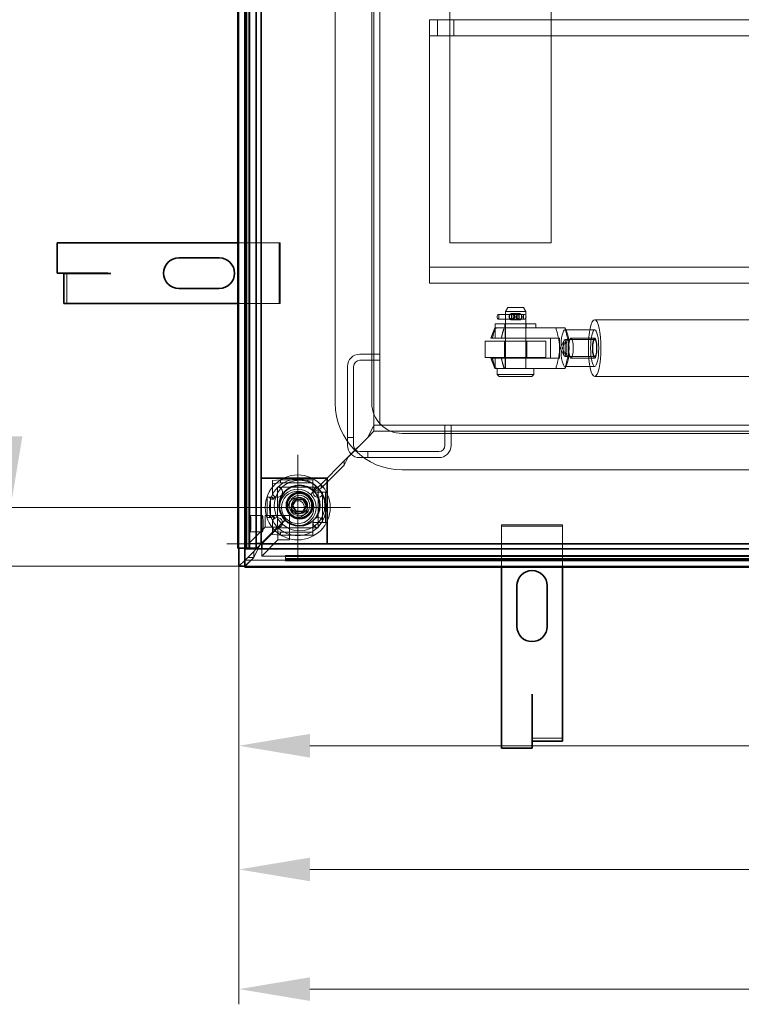
# Model space of a CAD drawing. Units: millimetres. Extents: x -3107 to 12290, y -4241 to 3291.
# Drawn here: x 6855 to 7210, y -405 to 80 of the extents above; entities that cross this region are included whole.
import ezdxf

# ---------------------------------------------------------------- set-up
doc = ezdxf.new("R2010")
doc.units = ezdxf.units.MM
doc.header["$LTSCALE"] = 5
for name, color, linetype, lineweight, true_color in [('Center Mark (ISO)', 1, 'Continuous', 9, 0xff0000), ('Dimension (ISO)', 5, 'Continuous', 9, 0x0000ff), ('Hidden (ISO)', 7, 'Continuous', 9, 0x0080c0)]:
    doc.layers.add(name, color=color, linetype=linetype, lineweight=lineweight, true_color=true_color)
doc.layers.add('Visible (ISO)', color=7, linetype='Continuous', lineweight=35)
doc.styles.add('Note Text (ISO)', font='tahoma.ttf')
doc.dimstyles.new('Default (ISO)', dxfattribs={"dimscale": 5, "dimtxt": 3.5, "dimasz": 3.5, "dimexe": 1.5, "dimexo": 0, "dimgap": 1, "dimtad": 1, "dimrnd": 1e-08, "dimtxsty": 'Note Text (ISO)', "dimcen": 0.09, "dimdle": 10, "dimclrd": 256, "dimclre": 256, "dimclrt": 256, "dimazin": 2, "dimtfac": 1.001486, "dimtmove": 0, "dimatfit": 3, "dimfxl": 1, "dimtolj": 1, "dimlwd": -1, "dimlwe": -1, "dimarcsym": 0})

# ---------------------------------------------------------------- blocks, each defined once
blk = doc.blocks.new('*D37')
at = {"layer": 'Defpoints', "color": 0, "transparency": 16777216}
for p in [(6962.57, -189.49), (7801.58, -189.49), (7801.58, -278)]:
    blk.add_point(p, dxfattribs=at)
at = {"layer": 'Dimension (ISO)', "transparency": 16777216}
for p, q in [((6962.57, -189.49), (6962.57, -285.5)), ((7801.58, -189.49), (7801.58, -285.5)), ((6997.57, -278), (7766.58, -278))]:
    blk.add_line(p, q, dxfattribs=at)
for points in [[(6997.57, -272.17), (6997.57, -283.84), (6962.57, -278)], [(7766.58, -272.17), (7766.58, -283.84), (7801.58, -278)]]:
    blk.add_solid(points, dxfattribs=at)
at = {"layer": 'Dimension (ISO)', "transparency": 16777216, "insert": (7382.08, -249.47), "char_height": 45, "attachment_point": 5, "style": 'Note Text (ISO)'}
blk.add_mtext('\\A1;839', dxfattribs=at)
blk = doc.blocks.new('*D38')
at = {"layer": 'Defpoints', "color": 0, "transparency": 16777216}
for p in [(7836.55, -133.99), (6962.57, -189.49), (6962.57, -339)]:
    blk.add_point(p, dxfattribs=at)
at = {"layer": 'Dimension (ISO)', "transparency": 16777216}
for p, q in [((7836.55, -133.99), (7836.55, -346.5)), ((6962.57, -189.49), (6962.57, -346.5)), ((7801.55, -339), (6997.57, -339))]:
    blk.add_line(p, q, dxfattribs=at)
for points in [[(6997.57, -333.17), (6997.57, -344.83), (6962.57, -339)], [(7801.55, -333.17), (7801.55, -344.83), (7836.55, -339)]]:
    blk.add_solid(points, dxfattribs=at)
at = {"layer": 'Dimension (ISO)', "transparency": 16777216, "insert": (7399.56, -310.47), "char_height": 45, "attachment_point": 5, "style": 'Note Text (ISO)'}
blk.add_mtext('\\A1;874', dxfattribs=at)
blk = doc.blocks.new('*D39')
at = {"layer": 'Defpoints', "color": 0, "transparency": 16777216}
for p in [(7903.04, -139.14), (6962.57, -189.49), (6962.57, -398)]:
    blk.add_point(p, dxfattribs=at)
at = {"layer": 'Dimension (ISO)', "transparency": 16777216}
for p, q in [((7903.04, -139.14), (7903.04, -405.5)), ((6962.57, -189.49), (6962.57, -405.5)), ((7868.04, -398), (6997.57, -398))]:
    blk.add_line(p, q, dxfattribs=at)
for points in [[(6997.57, -392.17), (6997.57, -403.83), (6962.57, -398)], [(7868.04, -392.17), (7868.04, -403.83), (7903.04, -398)]]:
    blk.add_solid(points, dxfattribs=at)
at = {"layer": 'Dimension (ISO)', "transparency": 16777216, "insert": (7432.81, -369.58), "char_height": 45, "attachment_point": 5, "style": 'Note Text (ISO)'}
blk.add_mtext('\\A1;940', dxfattribs=at)
blk = doc.blocks.new('*D40')
at = {"layer": 'Defpoints', "color": 0, "transparency": 16777216}
for p in [(6965.58, 649.5), (6779, -189.49), (6965.58, -189.49)]:
    blk.add_point(p, dxfattribs=at)
at = {"layer": 'Dimension (ISO)', "transparency": 16777216}
for p, q in [((6965.58, 649.5), (6771.5, 649.5)), ((6779, 614.5), (6779, -154.49)), ((6965.58, -189.49), (6771.5, -189.49))]:
    blk.add_line(p, q, dxfattribs=at)
for points in [[(6773.17, 614.5), (6784.83, 614.5), (6779, 649.5)], [(6773.17, -154.49), (6784.83, -154.49), (6779, -189.49)]]:
    blk.add_solid(points, dxfattribs=at)
at = {"layer": 'Dimension (ISO)', "transparency": 16777216, "insert": (6750.47, 230.01), "char_height": 45, "attachment_point": 5, "rotation": 90, "style": 'Note Text (ISO)'}
blk.add_mtext('\\A1;839', dxfattribs=at)
blk = doc.blocks.new('*D64')
at = {"layer": 'Defpoints', "color": 0, "transparency": 16777216}
for p in [(6992.45, 619.58), (6850, -160.49), (6991.57, -160.49)]:
    blk.add_point(p, dxfattribs=at)
at = {"layer": 'Dimension (ISO)', "transparency": 16777216}
for p, q in [((6992.45, 619.58), (6842.5, 619.58)), ((6850, 584.58), (6850, -125.49)), ((6991.57, -160.49), (6842.5, -160.49))]:
    blk.add_line(p, q, dxfattribs=at)
for points in [[(6844.17, 584.58), (6855.83, 584.58), (6850, 619.58)], [(6844.17, -125.49), (6855.83, -125.49), (6850, -160.49)]]:
    blk.add_solid(points, dxfattribs=at)
at = {"layer": 'Dimension (ISO)', "transparency": 16777216, "insert": (6821.47, 229.54), "char_height": 45, "attachment_point": 5, "rotation": 90, "style": 'Note Text (ISO)'}
blk.add_mtext('\\A1;780', dxfattribs=at)

msp = doc.modelspace()

# ---------------------------------------------------------------- linework, layer by layer
at = {"layer": 'Center Mark (ISO)', "linetype": 'Continuous'}
for p, q in [((6991.57, -134.49), (6991.57, -186.49)), ((7017.57, -160.49), (6965.57, -160.49))]:
    msp.add_line(p, q, dxfattribs=at)
at = {"layer": 'Dimension (ISO)'}
msp.add_line((6973.5, -178.51), (6956.57, -178.51), dxfattribs=at)
at = {"layer": 'Hidden (ISO)'}
for p, q in [((6962.57, 646.5), (6962.57, -180.5)), ((6965.57, 646.5), (6965.57, -180.5)), ((6967.51, -178.21), (6967.51, 638.23)), ((6965.27, -180.5), (6965.27, 626.5)), ((6965.61, 626.5), (6965.61, -180.5)), ((6965.9, -180.5), (6965.9, 626.5)), ((6966.42, 626.5), (6966.42, -180.5)), ((6967.42, -180.5), (6967.42, 626.5)), ((6967.6, -180.5), (6967.6, 626.5)), ((6967.87, 626.5), (6967.87, -180.5)), ((6967.9, 626.5), (6967.9, -180.5)), ((7029.11, 579.97), (7029.11, -119.95)), ((7032.11, 579.97), (7032.11, -119.95)), ((7010.08, 569), (7010.08, -109)), ((7028.08, 569), (7028.08, -109)), ((7066.52, -29.99), (7066.52, 490.01)), ((7116.52, 490.01), (7116.52, -29.99)), ((7706.52, 80.01), (7056.52, 80.01)), ((7056.52, 80.01), (7056.52, 72.01)), ((7060.52, 72.01), (7060.52, 80.01)), ((7068.52, 72.01), (7068.52, 80.01)), ((7706.52, 72.01), (7056.52, 72.01)), ((7056.52, 64.01), (7056.52, 72.01)), ((7056.52, -33.99), (7056.52, 64.01)), ((6962.07, -29.99), (6982.41, -29.99)), ((6982.91, -29.99), (6982.41, -29.99)), ((6982.41, -29.99), (6982.41, -59.99)), ((6982.91, -59.99), (6982.91, -29.99)), ((7116.52, -29.99), (7066.52, -29.99)), ((7056.52, -33.99), (7056.52, -41.99)), ((7056.52, -41.99), (7706.52, -41.99)), ((7056.52, -41.99), (7056.52, -49.99)), ((6877.76, -45.09), (6877.76, -59.99)), ((7056.52, -49.99), (7706.52, -49.99)), ((6982.41, -59.99), (6962.07, -59.99)), ((6982.41, -59.99), (6982.91, -59.99)), ((7095.07, -61.95), (7093.92, -63.95)), ((7095.07, -61.95), (7102.77, -61.95)), ((7102.77, -61.95), (7103.92, -63.95)), ((7089.83, -66.79), (7089.83, -66.1)), ((7090.62, -65.3), (7090.42, -65.3)), ((7090.42, -67.6), (7090.62, -67.6)), ((7096.98, -65.3), (7090.62, -65.3)), ((7090.62, -67.6), (7090.62, -65.3)), ((7090.62, -67.6), (7096.98, -67.6)), ((7103.92, -63.95), (7093.92, -63.95)), ((7093.92, -91.95), (7093.92, -63.95)), ((7096, -66.79), (7096, -66.1)), ((7097.25, -65.3), (7096.98, -65.3)), ((7096.98, -67.6), (7096.98, -65.3)), ((7096.98, -67.6), (7097.25, -67.6)), ((7100.77, -64.85), (7097.07, -64.85)), ((7097.07, -67.6), (7097.07, -65.3)), ((7097.33, -65.3), (7097.25, -65.3)), ((7097.25, -67.6), (7097.33, -67.6)), ((7101.17, -65.3), (7097.33, -65.3)), ((7097.33, -67.6), (7101.17, -67.6)), ((7098.05, -66.79), (7098.05, -66.1)), ((7098.14, -66.1), (7098.14, -66.79)), ((7099.47, -66.79), (7099.47, -66.1)), ((7099.7, -66.79), (7099.7, -66.1)), ((7100.62, -67.6), (7100.62, -65.3)), ((7100.77, -67.6), (7100.77, -65.3)), ((7102.73, -65.3), (7101.17, -65.3)), ((7101.17, -67.6), (7102.73, -67.6)), ((7101.84, -66.79), (7101.84, -66.1)), ((7102.73, -65.3), (7103.27, -65.3)), ((7103.27, -67.6), (7102.73, -67.6)), ((7102.92, -67.6), (7102.92, -65.3)), ((7103.92, -91.95), (7103.92, -63.95)), ((7104.07, -66.79), (7104.07, -66.1)), ((7137.93, -67.95), (7632.38, -67.95)), ((7086.66, -76.95), (7088.65, -71.95)), ((7088.92, -69.95), (7108.92, -69.95)), ((7088.92, -71.95), (7088.92, -69.95)), ((7088.92, -71.95), (7088.92, -76.95)), ((7088.95, -71.95), (7089.59, -71.95)), ((7093.32, -71.95), (7123.17, -71.95)), ((7093.67, -71.95), (7093.67, -69.95)), ((7093.87, -71.95), (7093.87, -76.95)), ((7093.92, -71.95), (7093.92, -76.95)), ((7100.77, -68.05), (7097.07, -68.05)), ((7123.17, -71.95), (7101.13, -71.95)), ((7103.92, -71.95), (7103.92, -76.95)), ((7103.97, -71.95), (7103.97, -76.95)), ((7104.17, -71.95), (7104.17, -69.95)), ((7108.92, -71.95), (7108.92, -69.95)), ((7124.27, -74.08), (7123.42, -71.95)), ((7124.27, -74.08), (7123.42, -71.95)), ((7086.66, -76.95), (7087.77, -76.95)), ((7091.97, -76.95), (7120.64, -76.95)), ((7101.13, -76.95), (7120.64, -76.95)), ((7116.21, -86.95), (7116.21, -76.95)), ((7116.21, -86.95), (7116.21, -76.95)), ((7120.64, -76.95), (7120.64, -86.95)), ((7120.64, -76.95), (7120.64, -86.95)), ((7137.93, -72.95), (7123.3, -72.95)), ((7137.93, -72.95), (7123.3, -72.95)), ((7137.93, -76.95), (7126.23, -76.95)), ((7083.92, -78.49), (7083.92, -86.49)), ((7113.92, -78.49), (7083.92, -78.49)), ((7093.42, -86.49), (7093.42, -78.49)), ((7104.42, -86.49), (7104.42, -78.49)), ((7113.92, -86.49), (7113.92, -78.49)), ((7120.85, -81.95), (7122.95, -78.07)), ((7120.85, -81.95), (7122.95, -85.83)), ((7121.82, -81.95), (7123.93, -78.07)), ((7121.82, -81.95), (7123.93, -85.83)), ((7123.3, -77.76), (7137.93, -77.76)), ((7124.28, -77.76), (7137.93, -77.76)), ((7022.11, -84.95), (7032.11, -84.95)), ((7083.92, -86.49), (7113.92, -86.49)), ((7086.66, -86.95), (7088.65, -91.95)), ((7087.77, -86.95), (7086.66, -86.95)), ((7088.92, -86.95), (7088.92, -91.95)), ((7120.64, -86.95), (7091.97, -86.95)), ((7093.87, -86.95), (7093.87, -91.95)), ((7093.92, -86.95), (7093.92, -91.95)), ((7120.64, -86.95), (7101.13, -86.95)), ((7103.92, -86.95), (7103.92, -91.95)), ((7103.97, -86.95), (7103.97, -91.95)), ((7123.3, -86.14), (7137.93, -86.14)), ((7124.28, -86.14), (7137.93, -86.14)), ((7137.93, -86.95), (7126.23, -86.95)), ((7016.11, -125.95), (7016.11, -90.95)), ((7019.11, -90.95), (7019.11, -125.95)), ((7032.11, -87.95), (7022.11, -87.95)), ((7089.92, -94.95), (7089.92, -91.95)), ((7123.17, -91.95), (7093.32, -91.95)), ((7101.13, -91.95), (7123.17, -91.95)), ((7107.92, -94.95), (7107.92, -91.95)), ((7137.93, -90.95), (7123.3, -90.95)), ((7137.93, -90.95), (7123.3, -90.95)), ((7124.27, -89.81), (7123.42, -91.95)), ((7124.27, -89.81), (7123.42, -91.95)), ((7089.92, -94.95), (7107.92, -94.95)), ((7090.92, -95.95), (7089.92, -94.95)), ((7106.92, -95.95), (7090.92, -95.95)), ((7106.92, -95.95), (7107.92, -94.95)), ((7137.93, -95.95), (7632.38, -95.95)), ((7026.11, -125.95), (7029.11, -119.95)), ((7029.12, -119.95), (7026.12, -125.95)), ((7032.11, -119.95), (7029.11, -119.95)), ((7029.12, -119.95), (7735.04, -119.95)), ((7029.12, -119.95), (7029.12, -122.95)), ((7064.11, -129.95), (7064.11, -119.95)), ((7067.11, -119.95), (7067.11, -129.95)), ((7016.11, -125.95), (7016.11, -128.95)), ((7016.11, -125.95), (7019.11, -125.95)), ((7026.12, -125.95), (7016.6, -135.46)), ((7026.11, -125.95), (7016.6, -135.47)), ((7019.11, -128.95), (7019.11, -125.95)), ((7029.12, -122.95), (7026.12, -125.95)), ((7029.12, -122.95), (7735.04, -122.95)), ((7043.08, -124), (7721.08, -124)), ((7016.11, -129.95), (7016.11, -128.95)), ((7019.11, -128.95), (7019.11, -129.95)), ((7016.6, -135.46), (7014.48, -137.59)), ((7016.6, -135.46), (7014.48, -139.71)), ((7022.11, -132.95), (7023.11, -132.95)), ((7026.11, -132.95), (7023.11, -132.95)), ((7026.11, -132.95), (7026.11, -135.95)), ((7026.11, -132.95), (7061.11, -132.95)), ((7014.48, -137.59), (7003.12, -148.95)), ((7014.48, -139.71), (7003.12, -151.07)), ((7014.48, -139.71), (7014.48, -137.59)), ((7023.11, -135.95), (7022.11, -135.95)), ((7023.11, -135.95), (7026.11, -135.95)), ((7061.11, -135.95), (7026.11, -135.95)), ((7043.08, -142), (7721.08, -142)), ((6983.07, -146.86), (6979.07, -147.21)), ((6979.07, -147.21), (6979.07, -148.7)), ((6979.07, -148.7), (6983.07, -148.35)), ((6979.07, -149.25), (6979.07, -148.7)), ((6979.07, -150.74), (6979.07, -149.25)), ((6981.57, -150.49), (7001.57, -150.49)), ((6981.57, -170.49), (6981.57, -150.49)), ((6983.07, -148.35), (6983.07, -146.86)), ((6983.07, -146.86), (6999.07, -146.86)), ((6983.07, -148.35), (6999.07, -148.35)), ((6998.87, -153.19), (7003.12, -148.95)), ((6999.07, -146.86), (6999.07, -148.35)), ((6999.07, -148.35), (6999.07, -149.25)), ((6999.07, -150.74), (6999.07, -149.25)), ((7001.57, -150.49), (7001.57, -170.49)), ((7003.12, -151.07), (7003.12, -148.95)), ((6979.07, -154.48), (6979.07, -150.74)), ((6998.87, -153.19), (6997.94, -154.12)), ((6998.87, -153.2), (6997.94, -154.13)), ((6998.87, -153.19), (7003.12, -151.07)), ((6998.87, -153.19), (6998.87, -153.2)), ((6999.07, -150.74), (6999.07, -152.99)), ((6999.07, -152.99), (7001.32, -152.99)), ((7001.32, -152.99), (7002.82, -152.99)), ((7002.82, -152.99), (7003.71, -152.99)), ((7003.71, -152.99), (7003.71, -167.99)), ((7005.21, -152.99), (7003.71, -152.99)), ((7005.21, -152.99), (7005.21, -167.99)), ((6978.06, -155.49), (6976.57, -155.49)), ((6976.57, -155.49), (6976.57, -165.49)), ((6978.06, -155.49), (6978.95, -155.49)), ((6978.06, -155.49), (6978.06, -165.49)), ((6979.5, -156.48), (6978.56, -156.48)), ((6978.95, -155.49), (6979.06, -155.49)), ((6979.89, -155.49), (6980.17, -155.49)), ((6980.07, -155.48), (6980.46, -155.48)), ((6980.17, -155.49), (6980.45, -155.49)), ((6980.46, -155.49), (6980.45, -155.49)), ((6980.46, -155.48), (6980.46, -155.49)), ((6974.19, -164.49), (6968.21, -164.49)), ((6975.52, -170.2), (6975.52, -164.52)), ((6981.51, -164.52), (6975.52, -164.52)), ((6978.42, -164.49), (6979.43, -164.49)), ((6987.49, -164.52), (6981.51, -164.52)), ((6981.51, -164.52), (6981.51, -170.2)), ((6987.49, -164.52), (6987.49, -170.5)), ((6985.22, -166.85), (6973.55, -178.51)), ((6985.21, -166.86), (6973.55, -178.51)), ((6978.06, -165.49), (6976.57, -165.49)), ((6978.06, -165.49), (6978.95, -165.49)), ((6978.95, -165.49), (6979.03, -165.49)), ((6979.07, -170.24), (6979.07, -166.49)), ((6980.08, -165.49), (6979.72, -165.49)), ((6980.46, -165.5), (6979.95, -165.5)), ((6980.08, -165.49), (6980.45, -165.49)), ((6980.45, -165.49), (6980.46, -165.49)), ((6980.46, -165.49), (6980.46, -165.5)), ((6999.07, -167.99), (6999.07, -170.24)), ((7001.32, -167.99), (6999.07, -167.99)), ((7001.32, -167.99), (7002.82, -167.99)), ((7003.71, -167.99), (7002.82, -167.99)), ((7005.21, -167.99), (7003.71, -167.99)), ((7122.04, -169.15), (7092.04, -169.15)), ((7092.04, -169.15), (7092.04, -169.65)), ((7092.04, -169.65), (7122.04, -169.65)), ((7092.04, -189.98), (7092.04, -169.65)), ((7122.04, -169.65), (7122.04, -169.15)), ((7122.04, -169.65), (7122.04, -189.98)), ((6967.51, -178.21), (6975.52, -170.2)), ((6974.19, -172.49), (6968.21, -172.49)), ((6981.51, -170.2), (6973.5, -178.21)), ((6981.81, -170.5), (6973.8, -178.51)), ((6981.51, -170.2), (6975.52, -170.2)), ((6979.07, -170.24), (6979.07, -171.74)), ((6979.07, -172.28), (6979.07, -171.74)), ((6979.07, -172.28), (6979.07, -173.78)), ((6983.07, -172.63), (6979.07, -172.28)), ((6979.07, -173.78), (6983.07, -174.13)), ((7001.57, -170.49), (6981.57, -170.49)), ((6981.81, -176.49), (6981.81, -170.5)), ((6981.81, -170.5), (6987.49, -170.5)), ((6983.07, -174.13), (6983.07, -172.63)), ((6999.07, -172.63), (6983.07, -172.63)), ((6999.07, -174.13), (6983.07, -174.13)), ((6987.49, -176.49), (6987.49, -170.5)), ((6999.07, -170.24), (6999.07, -171.74)), ((6999.07, -171.74), (6999.07, -172.63)), ((6999.07, -174.13), (6999.07, -172.63)), ((6971.07, -178.21), (6967.51, -178.21)), ((6972.91, -179.15), (6969.91, -185.15)), ((6969.91, -185.15), (6972.91, -179.16)), ((6973.8, -184.5), (6981.81, -176.49)), ((6987.49, -176.49), (6981.81, -176.49)), ((6969.91, -182.15), (6965.58, -186.49)), ((6971.07, -180.99), (6969.91, -182.15)), ((6969.91, -185.15), (6969.91, -182.15)), ((6973.8, -180.99), (6973.8, -184.5)), ((6985.57, -184.16), (7792.57, -184.16)), ((6985.57, -184.16), (6985.57, -184.19)), ((6985.57, -184.19), (6985.57, -186.79)), ((6985.57, -184.19), (7792.57, -184.19)), ((7792.57, -184.45), (6985.57, -184.45)), ((6965.58, -186.49), (6962.57, -189.49)), ((6969.91, -185.15), (6965.57, -189.49)), ((6969.91, -185.15), (6965.58, -189.49)), ((6965.58, -186.49), (7792.57, -186.49)), ((6965.58, -189.49), (6965.58, -186.49)), ((6966.91, -185.15), (6969.91, -185.15)), ((7789.23, -184.5), (6973.8, -184.5)), ((7792.57, -184.64), (6985.57, -184.64)), ((6985.57, -185.64), (7792.57, -185.64)), ((7792.57, -186.16), (6985.57, -186.16)), ((6985.57, -186.45), (7792.57, -186.45)), ((7792.57, -186.79), (6985.57, -186.79)), ((6965.58, -189.49), (7792.57, -189.49)), ((7107.14, -274.31), (7122.04, -274.31))]:
    msp.add_line(p, q, dxfattribs=at)
for centre, radius in [((6991.57, -160.49), 16), ((6991.57, -160.49), 14), ((6992.45, -159.56), 12.5), ((6991.57, -160.49), 8), ((6992.45, -159.56), 6), ((6992.45, -159.56), 5.05), ((6991.57, -160.49), 4.82), ((6991.57, -160.49), 3.32), ((6992.45, -159.56), 4), ((6992.45, -159.56), 3.23)]:
    msp.add_circle(centre, radius, dxfattribs=at)
for centre, radius, start, end in [((7100.28, -66.1), 0.805, 90, 180), ((7100.28, -66.79), 0.805, 180, 270), ((7103.27, -66.1), 0.805, 0, 90), ((7103.27, -66.79), 0.805, 270, 0), ((7022.11, -90.95), 6, 90, 180), ((7022.11, -90.95), 3, 90, 180), ((7043.08, -109), 33, 180, 270), ((7043.08, -109), 15, 180, 270), ((7022.11, -129.95), 6, 180, 270), ((7022.11, -129.95), 3, 180, 270), ((7061.11, -129.95), 6, 270, 0), ((7061.11, -129.95), 3, 270, 0), ((6981.57, -152.99), 2.5, 200.7183, 85.5419), ((7001.57, -152.99), 2.5, 94.4581, 339.2817), ((6979.07, -155.48), 1, 0, 90), ((6991.57, -160.49), 9, 45, 225), ((6991.58, -160.49), 9, 225, 45), ((6992.42, -159.59), 6, 304.7776, 145.2224), ((6992.42, -159.59), 6, 214.7776, 235.2224), ((6978.95, -165.49), 1, 277.0083, 359.427), ((6981.57, -167.99), 2.5, 274.4581, 159.2817), ((7001.57, -167.99), 2.5, 20.7183, 265.5419)]:
    msp.add_arc(centre, radius, start, end, dxfattribs=at)
for centre, major_axis, ratio, start_param, end_param in [((7090.42, -66.1), (0, 0.805), 0.735064, 0, 1.570796), ((7090.42, -66.79), (0, -0.805), 0.735064, 4.712389, 6.283185), ((7096.69, -66.1), (0, -0.805), 0.860496, 3.141593, 4.712389), ((7096.69, -66.79), (0, 0.805), 0.860496, 1.570796, 3.141593), ((7097.25, -66.1), (0, 0.805), 0.999912, 4.712389, 6.283185), ((7097.25, -66.79), (0, -0.805), 0.999912, 0, 1.570796), ((7097.33, -66.1), (0, -0.805), 0.997452, 1.570796, 3.141593), ((7097.33, -66.79), (0, 0.805), 0.997452, 3.141593, 4.712389), ((7100.53, -66.1), (-0.824, 0), 0.977431, 4.712389, 6.283185), ((7100.53, -66.79), (-0.824, 0), 0.977431, 0, 1.570796), ((7101.17, -66.1), (0, -0.805), 0.834858, 1.570796, 3.141593), ((7101.17, -66.79), (0, 0.805), 0.834858, 3.141593, 4.712389), ((7087.22, -81.95), (0, 5.59), 0.221115, 5.819044, 6.747326), ((7087.22, -81.95), (0, -5.59), 0.221115, 5.819044, 6.747326)]:
    msp.add_ellipse(centre, major_axis=major_axis, ratio=ratio, start_param=start_param, end_param=end_param, dxfattribs=at)
for centre, major_axis, ratio in [((7137.93, -81.95), (0, -14), 0.221115), ((7123.3, -81.95), (0, 9), 0.221115), ((7123.3, -81.95), (0, 9), 0.221115), ((7126.23, -81.95), (0, 5), 0.221115), ((7137.93, -81.95), (0, 9), 0.221115), ((7137.93, -81.95), (0, 9), 0.221115), ((7137.93, -81.95), (0, 5), 0.221115), ((7123.3, -81.95), (0, -4.19), 0.221115), ((7124.28, -81.95), (0, -4.19), 0.221115), ((7137.93, -81.95), (0, 4.19), 0.221115), ((7137.93, -81.95), (0, -4.19), 0.221115), ((6968.21, -168.49), (0, -4), 0.069756), ((6974.19, -168.49), (0, -4), 0.069756)]:
    msp.add_ellipse(centre, major_axis=major_axis, ratio=ratio, dxfattribs=at)
for points, knots in [([(7098.65, -66.45), (7098.65, -66.65), (7098.61, -66.87), (7098.44, -67.26), (7098.31, -67.44), (7098.03, -67.72), (7097.85, -67.84), (7097.46, -68.01), (7097.26, -68.05), (7096.88, -68.05), (7096.69, -68.01), (7096.34, -67.84), (7096.19, -67.72), (7095.95, -67.44), (7095.85, -67.26), (7095.71, -66.87), (7095.68, -66.65), (7095.68, -66.25), (7095.71, -66.03), (7095.85, -65.64), (7095.95, -65.46), (7096.19, -65.18), (7096.34, -65.05), (7096.69, -64.89), (7096.88, -64.85), (7097.26, -64.85), (7097.46, -64.89), (7097.85, -65.05), (7098.03, -65.18), (7098.31, -65.46), (7098.44, -65.64), (7098.61, -66.03), (7098.65, -66.25), (7098.65, -66.45)], [0, 0, 0, 0, 0.060746, 0.060746, 0.1214921, 0.1214921, 0.1822144, 0.1822144, 0.2429367, 0.2429367, 0.3036591, 0.3036591, 0.3643814, 0.3643814, 0.4251275, 0.4251275, 0.4858735, 0.4858735, 0.5466195, 0.5466195, 0.6073656, 0.6073656, 0.6680879, 0.6680879, 0.7288102, 0.7288102, 0.7895326, 0.7895326, 0.8502549, 0.8502549, 0.9110009, 0.9110009, 0.971747, 0.971747, 0.971747, 0.971747]), ([(7102.16, -66.45), (7102.16, -66.25), (7102.13, -66.03), (7101.99, -65.64), (7101.89, -65.46), (7101.65, -65.18), (7101.5, -65.05), (7101.15, -64.89), (7100.96, -64.85), (7100.58, -64.85), (7100.38, -64.89), (7099.99, -65.05), (7099.82, -65.18), (7099.53, -65.46), (7099.4, -65.64), (7099.23, -66.03), (7099.19, -66.25), (7099.19, -66.65), (7099.23, -66.87), (7099.4, -67.26), (7099.53, -67.44), (7099.82, -67.72), (7099.99, -67.84), (7100.38, -68.01), (7100.58, -68.05), (7100.96, -68.05), (7101.15, -68.01), (7101.5, -67.84), (7101.65, -67.72), (7101.89, -67.44), (7101.99, -67.26), (7102.13, -66.87), (7102.16, -66.65), (7102.16, -66.45)], [0, 0, 0, 0, 0.060746, 0.060746, 0.1214921, 0.1214921, 0.1822144, 0.1822144, 0.2429367, 0.2429367, 0.3036591, 0.3036591, 0.3643814, 0.3643814, 0.4251275, 0.4251275, 0.4858735, 0.4858735, 0.5466195, 0.5466195, 0.6073656, 0.6073656, 0.6680879, 0.6680879, 0.7288102, 0.7288102, 0.7895326, 0.7895326, 0.8502549, 0.8502549, 0.9110009, 0.9110009, 0.971747, 0.971747, 0.971747, 0.971747]), ([(7089.59, -71.95), (7089.41, -72.03), (7089.27, -72.07), (7089.07, -72.07), (7088.99, -72.03), (7088.95, -71.95)], [1.3674265, 1.3674265, 1.3674265, 1.3674265, 1.5058305, 1.5058305, 1.6442345, 1.6442345, 1.6442345, 1.6442345]), ([(7088.95, -91.95), (7088.99, -91.87), (7089.07, -91.83), (7089.27, -91.83), (7089.41, -91.87), (7089.59, -91.95)], [1.3674265, 1.3674265, 1.3674265, 1.3674265, 1.5058305, 1.5058305, 1.6442345, 1.6442345, 1.6442345, 1.6442345]), ([(6977.68, -155.49), (6977.65, -155.81), (6977.76, -156.12), (6977.98, -156.3), (6978.46, -156.69), (6979.73, -156.3), (6979.88, -155.63), (6979.89, -155.58), (6979.89, -155.54), (6979.89, -155.49)], [0.5015916, 0.5015916, 0.5015916, 0.5015916, 0.6537894, 0.6537894, 0.6537894, 0.9765707, 0.9765707, 0.9765707, 0.9984084, 0.9984084, 0.9984084, 0.9984084]), ([(6980.17, -155.49), (6980.17, -155.54), (6980.17, -155.58), (6980.16, -155.63), (6980.09, -156.3), (6979.45, -156.69), (6979.22, -156.3), (6979.1, -156.12), (6979.05, -155.81), (6979.06, -155.49)], [-0.9984084, -0.9984084, -0.9984084, -0.9984084, -0.9765707, -0.9765707, -0.9765707, -0.6537894, -0.6537894, -0.6537894, -0.5015916, -0.5015916, -0.5015916, -0.5015916]), ([(6987.49, -163.01), (6987.3, -162.74), (6987.13, -162.44), (6986.61, -161.33), (6986.42, -160.44), (6986.42, -158.74), (6986.61, -157.85), (6987.13, -156.74), (6987.3, -156.44), (6987.49, -156.17)], [0.9972408, 0.9972408, 0.9972408, 0.9972408, 1.0940102, 1.0940102, 1.3487202, 1.3487202, 1.6034301, 1.6034301, 1.7001995, 1.7001995, 1.7001995, 1.7001995]), ([(6979.72, -165.49), (6979.72, -164.79), (6978.41, -164.27), (6977.92, -164.64), (6977.69, -164.82), (6977.57, -165.16), (6977.61, -165.49)], [0, 0, 0, 0, 0.3373518, 0.3373518, 0.3373518, 0.5, 0.5, 0.5, 0.5]), ([(6979.03, -165.49), (6979.01, -165.16), (6979.07, -164.82), (6979.18, -164.64), (6979.43, -164.27), (6980.08, -164.79), (6980.08, -165.49)], [-0.5, -0.5, -0.5, -0.5, -0.3373518, -0.3373518, -0.3373518, 0, 0, 0, 0]), ([(6995.84, -164.52), (6995.57, -164.71), (6995.27, -164.88), (6994.16, -165.4), (6993.27, -165.59), (6991.57, -165.59), (6990.68, -165.4), (6989.57, -164.88), (6989.27, -164.71), (6989, -164.52)], [0.9972408, 0.9972408, 0.9972408, 0.9972408, 1.0940102, 1.0940102, 1.3487202, 1.3487202, 1.6034301, 1.6034301, 1.7001995, 1.7001995, 1.7001995, 1.7001995])]:
    msp.add_open_spline(points, degree=3, knots=knots, dxfattribs=at)
for points, weights in [([(7087.55, -76.95), (7088, -74.74), (7088.89, -71.95)], [1.416407865, 1.35332616312, 1.24264068712]), ([(7088.65, -71.95), (7088.65, -71.95), (7088.95, -71.95)], [1.39900759584, 1.47222487566, 1.49236123213]), ([(7089.59, -71.95), (7090.61, -71.95), (7093.32, -71.95)], [1.49236123213, 1.45566143833, 1.24264068712]), ([(7093.32, -71.95), (7092.42, -74.74), (7091.97, -76.95)], [1.24264068712, 1.35332616312, 1.416407865]), ([(7118.75, -71.95), (7121.97, -81.95), (7118.75, -91.95)], [1.24264068712, 1.75735931288, 1.24264068712]), ([(7118.75, -71.95), (7121.97, -81.95), (7118.75, -91.95)], [1.24264068712, 1.75735931288, 1.24264068712]), ([(7123.17, -91.95), (7126.39, -81.95), (7123.17, -71.95)], [1.24264068712, 1.75735931288, 1.24264068712]), ([(7123.17, -71.95), (7123.42, -71.95), (7123.42, -71.95)], [1.24264068712, 1.338781714, 1.39900759584]), ([(7123.17, -91.95), (7126.39, -81.95), (7123.17, -71.95)], [1.24264068712, 1.75735931288, 1.24264068712]), ([(7123.17, -71.95), (7123.42, -71.95), (7123.42, -71.95)], [1.24264068712, 1.338781714, 1.39900759584]), ([(7086.66, -76.95), (7086.66, -76.95), (7086.66, -76.95)], [1, 1.00935973562, 1.01818749096]), ([(7091.97, -76.95), (7088.83, -76.95), (7087.77, -76.95)], [1.15620028438, 1.20203735942, 1]), ([(7086.66, -86.95), (7086.66, -86.95), (7086.66, -86.95)], [1.01818749096, 1.00935973562, 1]), ([(7088.89, -91.95), (7088, -89.16), (7087.55, -86.95)], [1.24264068712, 1.35332616312, 1.416407865]), ([(7087.77, -86.95), (7088.83, -86.95), (7091.97, -86.95)], [1, 1.20203735942, 1.15620028438]), ([(7091.97, -86.95), (7092.42, -89.16), (7093.32, -91.95)], [1.416407865, 1.35332616312, 1.24264068712]), ([(7093.32, -91.95), (7088.65, -91.95), (7088.65, -91.95)], [1.24264068712, 1.661218286, 1.39900759584]), ([(7089.59, -91.95), (7089.18, -91.95), (7088.95, -91.95)], [1.49236123213, 1.50763876787, 1.49236123213]), ([(7123.42, -91.95), (7123.42, -91.95), (7123.17, -91.95)], [1.39900759584, 1.338781714, 1.24264068712]), ([(7123.42, -91.95), (7123.42, -91.95), (7123.17, -91.95)], [1.39900759584, 1.338781714, 1.24264068712])]:
    msp.add_rational_spline(points, weights, degree=2, dxfattribs=at)
at = {"layer": 'Visible (ISO)'}
for p, q in [((6962.07, -180.5), (6962.07, 646.5)), ((6971.07, -180.5), (6971.07, 646.5)), ((6973.5, -178.21), (6973.5, 638.23)), ((6872.91, -29.99), (6962.07, -29.99)), ((6872.91, -44.99), (6872.91, -29.99)), ((6932.91, -37.49), (6952.91, -37.49)), ((6872.91, -44.99), (6897.91, -44.99)), ((6876.26, -45.09), (6876.26, -59.99)), ((6876.26, -45.09), (6896.51, -45.09)), ((6896.51, -45.09), (6899.51, -45.09)), ((6897.91, -44.99), (6897.91, -45.08)), ((6897.91, -45.08), (6899.52, -45.08)), ((6899.52, -45.09), (6899.51, -45.09)), ((6899.52, -45.08), (6899.52, -45.09)), ((6952.91, -52.49), (6932.91, -52.49)), ((6876.26, -59.99), (6896.51, -59.99)), ((6896.51, -59.99), (6899.51, -59.99)), ((6962.07, -59.99), (6899.51, -59.99)), ((6973.5, -146.01), (7006, -146.01)), ((6973.5, -178.51), (6973.5, -146.01)), ((7006, -146.01), (7006, -178.51)), ((6988.98, -159.56), (6990.71, -156.56)), ((6990.71, -162.56), (6988.98, -159.56)), ((6990.71, -156.56), (6994.18, -156.56)), ((6994.18, -156.56), (6995.91, -159.56)), ((6995.91, -159.56), (6994.18, -162.56)), ((6994.18, -162.56), (6990.71, -162.56)), ((6973.5, -178.21), (6971.07, -178.21)), ((6972.91, -179.15), (6971.07, -180.99)), ((6973.55, -178.51), (6972.91, -179.15)), ((6973.55, -178.51), (6972.91, -179.16)), ((7006, -178.51), (6973.5, -178.51)), ((6973.8, -178.51), (6973.8, -180.99)), ((7789.23, -178.51), (6973.8, -178.51)), ((6963.96, -180.5), (6962.07, -180.5)), ((6962.57, -180.5), (6962.57, -189.49)), ((6969.08, -180.5), (6963.96, -180.5)), ((6965.57, -180.5), (6965.57, -189.49)), ((6965.57, -182.98), (6965.57, -180.99)), ((7792.57, -180.99), (6965.57, -180.99)), ((6965.57, -188.1), (6965.57, -182.98)), ((6971.07, -180.5), (6969.08, -180.5)), ((6965.57, -189.98), (6965.57, -188.1)), ((6962.57, -189.49), (6965.57, -189.49)), ((6965.57, -189.49), (6965.57, -189.49)), ((7792.57, -189.98), (6965.57, -189.98)), ((7092.04, -279.15), (7092.04, -189.98)), ((7122.04, -189.98), (7122.04, -252.55)), ((7099.54, -219.15), (7099.54, -199.15)), ((7114.54, -199.15), (7114.54, -219.15)), ((7107.04, -279.15), (7107.04, -254.15)), ((7107.04, -254.15), (7107.13, -254.15)), ((7107.13, -254.15), (7107.13, -252.54)), ((7107.13, -252.54), (7107.14, -252.54)), ((7107.14, -252.54), (7107.14, -252.55)), ((7107.14, -255.55), (7107.14, -252.55)), ((7107.14, -275.81), (7107.14, -255.55)), ((7122.04, -255.55), (7122.04, -252.55)), ((7122.04, -275.81), (7122.04, -255.55)), ((7107.14, -275.81), (7122.04, -275.81)), ((7107.04, -279.15), (7092.04, -279.15))]:
    msp.add_line(p, q, dxfattribs=at)
for radius in [10, 6.5]:
    msp.add_circle((6992.45, -159.56), radius, dxfattribs=at)
for centre, start, end in [((6932.91, -44.99), 90, 270), ((6952.91, -44.99), 270, 90), ((7107.04, -199.15), 0, 180), ((7107.04, -219.15), 180, 0)]:
    msp.add_arc(centre, 7.5, start, end, dxfattribs=at)

# ---------------------------------------------------------------- dimensions: what is measured, and where the dimension line sits
at = {"layer": 'Dimension (ISO)'}
for base, p1, p2, angle, picture, middle in [((6779, -189.49), (6965.58, 649.5), (6965.58, -189.49), 90, '*D40', (6779, 230.01)), ((6962.57, -339), (7836.55, -133.99), (6962.57, -189.49), 180, '*D38', (7399.56, -339)), ((6962.57, -398), (7903.04, -139.14), (6962.57, -189.49), 180, '*D39', (7432.81, -398)), ((7801.58, -278), (6962.57, -189.49), (7801.58, -189.49), 180, '*D37', (7382.08, -278))]:
    dim = msp.add_linear_dim(base=base, p1=p1, p2=p2, angle=angle, dimstyle='Default (ISO)', override={"dimtxt": 9, "dimasz": 7, "dimdec": 0, "dimtofl": 0, "dimatfit": 1}, dxfattribs=at)
    dim.commit()
    dim.dimension.update_dxf_attribs({"geometry": picture, "text_midpoint": middle, "dimtype": 160})
dim = msp.add_linear_dim(base=(6850, -160.49), p1=(6992.45, 619.58), p2=(6991.57, -160.49), angle=90, dimstyle='Default (ISO)', override={"dimtxt": 9, "dimasz": 7, "dimdec": 0, "dimtofl": 0, "dimatfit": 1}, dxfattribs=at)
dim.commit()
dim.dimension.update_dxf_attribs({"geometry": '*D64', "text_midpoint": (6821.47, 229.54)})

doc.saveas('drawing.dxf')
